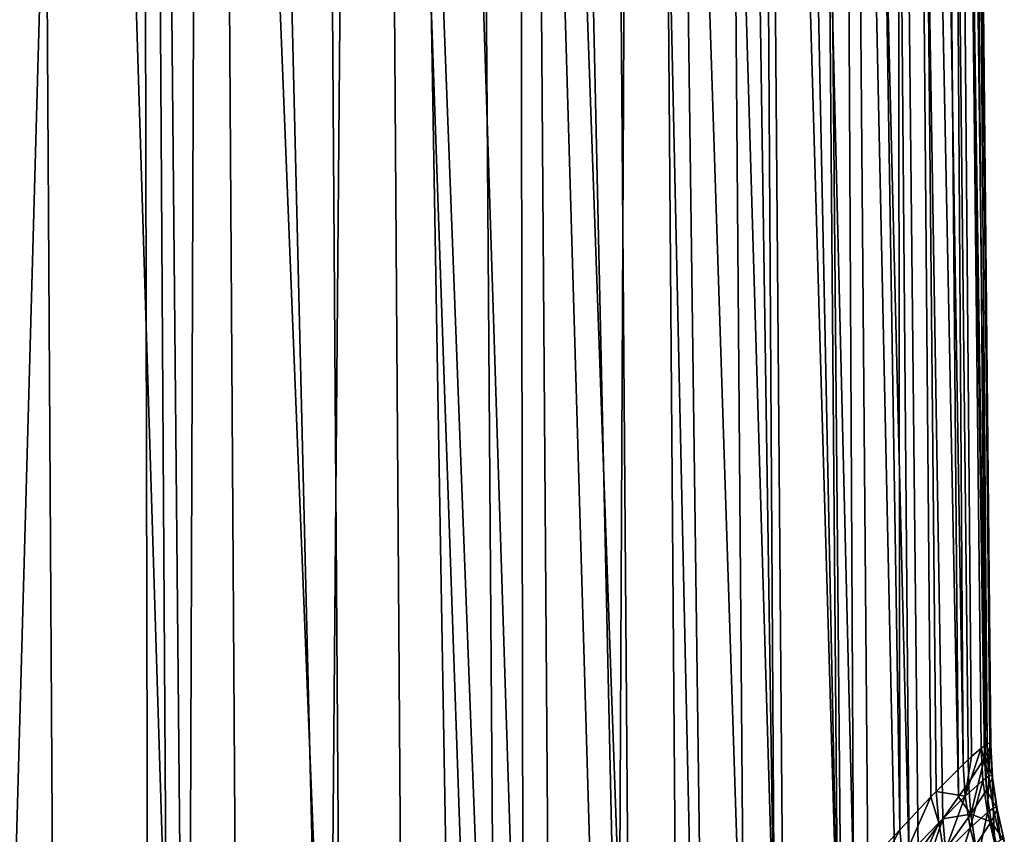
# Model space of a CAD drawing. Extents: x -75 to 75, y -81 to 0.
# Drawn here: x 5 to 7, y -68 to -66 of the extents above; entities that cross this region are included whole.
import ezdxf

# ---------------------------------------------------------------- set-up
doc = ezdxf.new("R2010")
doc.units = 0
doc.header["$MEASUREMENT"] = 0
doc.layers.add('L4', color=7, linetype='Continuous')

msp = doc.modelspace()

# ---------------------------------------------------------------- linework, layer by layer
at = {"layer": 'L4', "color": 7}
for points in [[(4.138457, -58.45, -29.92303), (4.201687, -69.59679, -29.84907), (4.559578, -58.45, -30.29758)], [(4.559578, -58.45, -30.29758), (4.201687, -69.59679, -29.84907), (4.486077, -69.91172, -30.09103)], [(4.799435, -58.45, -39.45734), (4.489727, -69.6233, -39.90222), (4.398494, -58.45, -39.85343)], [(4.62863, -69.95985, -30.22463), (4.559578, -58.45, -30.29758), (4.486077, -69.91172, -30.09103)], [(4.799435, -58.45, -39.45734), (4.824459, -70.02253, -39.57824), (4.489727, -69.6233, -39.90222)], [(4.906268, -69.61836, -30.51477), (4.946942, -58.45, -30.70695), (4.559578, -58.45, -30.29758)], [(4.906268, -69.61836, -30.51477), (4.559578, -58.45, -30.29758), (4.62863, -69.95985, -30.22463)], [(4.872916, -69.95893, -39.52582), (4.824459, -70.02253, -39.57824), (4.799435, -58.45, -39.45734)], [(5.164843, -58.45, -39.02826), (5.241107, -69.48017, -39.087), (4.799435, -58.45, -39.45734)], [(4.799435, -58.45, -39.45734), (5.241107, -69.48017, -39.087), (4.908965, -69.91172, -39.48608)], [(4.799435, -58.45, -39.45734), (4.908965, -69.91172, -39.48608), (4.872916, -69.95893, -39.52582)], [(5.018308, -69.48226, -30.6423), (4.946942, -58.45, -30.70695), (4.906268, -69.61836, -30.51477)], [(5.206389, -69.25581, -30.87202), (5.29768, -58.45, -31.14811), (4.946942, -58.45, -30.70695)], [(5.206389, -69.25581, -30.87202), (4.946942, -58.45, -30.70695), (5.018308, -69.48226, -30.6423)], [(5.492013, -58.45, -38.56936), (5.569042, -69.05854, -38.62072), (5.164843, -58.45, -39.02826)], [(5.164843, -58.45, -39.02826), (5.569042, -69.05854, -38.62072), (5.534025, -69.10342, -38.67473)], [(5.164843, -58.45, -39.02826), (5.534025, -69.10342, -38.67473), (5.241107, -69.48017, -39.087)], [(5.371372, -69.05918, -31.09202), (5.29768, -58.45, -31.14811), (5.206389, -69.25581, -30.87202)], [(5.371372, -69.05918, -31.09202), (5.478719, -68.93222, -31.24595), (5.29768, -58.45, -31.14811)], [(5.29768, -58.45, -31.14811), (5.478719, -68.93222, -31.24595), (5.626957, -68.75818, -31.47489)], [(5.29768, -58.45, -31.14811), (5.626957, -68.75818, -31.47489), (5.609196, -58.45, -31.61778)], [(5.492013, -58.45, -38.56936), (5.778521, -58.45, -38.08402), (5.85666, -68.69049, -38.12742)], [(5.85666, -68.69049, -38.12742), (5.795209, -68.76908, -38.24127), (5.492013, -58.45, -38.56936)], [(5.492013, -58.45, -38.56936), (5.795209, -68.76908, -38.24127), (5.569042, -69.05854, -38.62072)], [(5.609196, -58.45, -31.61778), (5.831305, -68.52075, -31.82866), (5.879184, -58.45, -32.11249)], [(5.609196, -58.45, -31.61778), (5.626957, -68.75818, -31.47489), (5.685099, -68.69032, -31.57059)], [(5.609196, -58.45, -31.61778), (5.685099, -68.69032, -31.57059), (5.831305, -68.52075, -31.82866)], [(6.022247, -58.45, -37.57586), (6.10129, -68.37712, -37.61135), (5.778521, -58.45, -38.08402)], [(5.778521, -58.45, -38.08402), (6.10129, -68.37712, -37.61135), (5.997099, -68.51075, -37.8452)], [(5.778521, -58.45, -38.08402), (5.997099, -68.51075, -37.8452), (5.85666, -68.69049, -38.12742)], [(5.879184, -58.45, -32.11249), (5.831305, -68.52075, -31.82866), (5.956414, -68.37694, -32.07323)], [(6.166193, -68.13897, -32.55145), (6.105644, -58.45, -32.62859), (5.879184, -58.45, -32.11249)], [(6.166193, -68.13897, -32.55145), (5.879184, -58.45, -32.11249), (6.010621, -68.31504, -32.1875)], [(5.879184, -58.45, -32.11249), (5.956414, -68.37694, -32.07323), (6.010621, -68.31504, -32.1875)], [(6.221387, -58.45, -37.04862), (6.301435, -68.11877, -37.0753), (6.022247, -58.45, -37.57586)], [(6.301435, -68.11877, -37.0753), (6.167904, -68.29145, -37.44784), (6.022247, -58.45, -37.57586)], [(6.022247, -58.45, -37.57586), (6.167904, -68.29145, -37.44784), (6.10129, -68.37712, -37.61135)], [(6.184123, -68.11885, -32.59758), (6.299008, -67.99099, -32.9209), (6.105644, -58.45, -32.62859)], [(6.105644, -58.45, -32.62859), (6.299008, -67.99099, -32.9209), (6.3351, -67.95127, -33.03478)], [(6.105644, -58.45, -32.62859), (6.3351, -67.95127, -33.03478), (6.286901, -58.45, -33.16223)], [(6.184123, -68.11885, -32.59758), (6.105644, -58.45, -32.62859), (6.166193, -68.13897, -32.55145)], [(6.30908, -68.10883, -37.05166), (6.301435, -68.11877, -37.0753), (6.221387, -58.45, -37.04862)], [(6.374466, -58.45, -36.50622), (6.454811, -67.91734, -36.52547), (6.221387, -58.45, -37.04862)], [(6.221387, -58.45, -37.04862), (6.454811, -67.91734, -36.52547), (6.425033, -67.95688, -36.64778)], [(6.221387, -58.45, -37.04862), (6.425033, -67.95688, -36.64778), (6.30908, -68.10883, -37.05166)], [(6.286901, -58.45, -33.16223), (6.434587, -67.84336, -33.39402), (6.421611, -58.45, -33.70949)], [(6.286901, -58.45, -33.16223), (6.3351, -67.95127, -33.03478), (6.366015, -67.91746, -33.13841)], [(6.286901, -58.45, -33.16223), (6.366015, -67.91746, -33.13841), (6.434587, -67.84336, -33.39402)], [(6.52689, -67.82004, -36.17478), (6.374466, -58.45, -36.50622), (6.560757, -67.77298, -35.96509)], [(6.560757, -67.77298, -35.96509), (6.374466, -58.45, -36.50622), (6.48035, -58.45, -35.95266)], [(6.52689, -67.82004, -36.17478), (6.473852, -67.89189, -36.44151), (6.374466, -58.45, -36.50622)], [(6.374466, -58.45, -36.50622), (6.473852, -67.89189, -36.44151), (6.454811, -67.91734, -36.52547)], [(6.570637, -67.70312, -34.10916), (6.508777, -58.45, -34.2663), (6.421611, -58.45, -33.70949)], [(6.570637, -67.70312, -34.10916), (6.421611, -58.45, -33.70949), (6.512732, -67.76111, -33.75185)], [(6.421611, -58.45, -33.70949), (6.434587, -67.84336, -33.39402), (6.501308, -67.77292, -33.69312)], [(6.421611, -58.45, -33.70949), (6.501308, -67.77292, -33.69312), (6.512732, -67.76111, -33.75185)], [(6.560757, -67.77298, -35.96509), (6.48035, -58.45, -35.95266), (6.582181, -67.74233, -35.80392)], [(6.538256, -58.45, -35.39205), (6.618708, -67.68599, -35.39695), (6.48035, -58.45, -35.95266)], [(6.48035, -58.45, -35.95266), (6.618708, -67.68599, -35.39695), (6.616628, -67.68952, -35.43072)], [(6.48035, -58.45, -35.95266), (6.616628, -67.68952, -35.43072), (6.582181, -67.74233, -35.80392)], [(6.588842, -67.68601, -34.25701), (6.608986, -67.66853, -34.46694), (6.508777, -58.45, -34.2663)], [(6.508777, -58.45, -34.2663), (6.608986, -67.66853, -34.46694), (6.621871, -67.65932, -34.66443)], [(6.508777, -58.45, -34.2663), (6.621871, -67.65932, -34.66443), (6.547756, -58.45, -34.82854)], [(6.588842, -67.68601, -34.25701), (6.508777, -58.45, -34.2663), (6.570637, -67.70312, -34.10916)], [(6.630169, -67.66159, -35.05393), (6.618708, -67.68599, -35.39695), (6.538256, -58.45, -35.39205)], [(6.547756, -58.45, -34.82854), (6.628076, -67.65698, -34.82643), (6.538256, -58.45, -35.39205)], [(6.538256, -58.45, -35.39205), (6.628076, -67.65698, -34.82643), (6.628949, -67.65711, -34.86374)], [(6.538256, -58.45, -35.39205), (6.628949, -67.65711, -34.86374), (6.630169, -67.66159, -35.05393)], [(6.547756, -58.45, -34.82854), (6.621871, -67.65932, -34.66443), (6.628076, -67.65698, -34.82643)], [(6.612894, -67.73759, -34.47059), (6.608986, -67.66853, -34.46694), (6.575214, -67.77144, -34.11643)], [(6.575214, -67.77144, -34.11643), (6.608986, -67.66853, -34.46694), (6.588842, -67.68601, -34.25701)], [(6.621871, -67.65932, -34.66443), (6.608986, -67.66853, -34.46694), (6.62557, -67.72858, -34.66603)], [(6.62557, -67.72858, -34.66603), (6.608986, -67.66853, -34.46694), (6.612894, -67.73759, -34.47059)], [(6.630169, -67.66159, -35.05393), (6.633799, -67.7308, -35.05145), (6.618708, -67.68599, -35.39695)], [(6.621871, -67.65932, -34.66443), (6.62557, -67.72858, -34.66603), (6.628076, -67.65698, -34.82643)], [(6.628076, -67.65698, -34.82643), (6.62557, -67.72858, -34.66603), (6.632555, -67.72641, -34.86325)], [(6.628076, -67.65698, -34.82643), (6.632555, -67.72641, -34.86325), (6.628949, -67.65711, -34.86374)], [(6.628949, -67.65711, -34.86374), (6.632555, -67.72641, -34.86325), (6.633799, -67.7308, -35.05145)], [(6.628949, -67.65711, -34.86374), (6.633799, -67.7308, -35.05145), (6.630169, -67.66159, -35.05393)], [(6.575214, -67.77144, -34.11643), (6.588842, -67.68601, -34.25701), (6.570637, -67.70312, -34.10916)], [(6.58694, -67.80982, -35.79393), (6.582181, -67.74233, -35.80392), (6.616628, -67.68952, -35.43072)], [(6.58694, -67.80982, -35.79393), (6.616628, -67.68952, -35.43072), (6.620625, -67.75813, -35.42437)], [(6.620625, -67.75813, -35.42437), (6.616628, -67.68952, -35.43072), (6.618708, -67.68599, -35.39695)], [(6.620625, -67.75813, -35.42437), (6.618708, -67.68599, -35.39695), (6.633799, -67.7308, -35.05145)], [(6.570637, -67.70312, -34.10916), (6.512732, -67.76111, -33.75185), (6.575214, -67.77144, -34.11643)], [(6.62557, -67.72858, -34.66603), (6.612894, -67.73759, -34.47059), (6.62275, -67.80608, -34.47373)], [(6.643413, -67.79944, -35.04905), (6.620625, -67.75813, -35.42437), (6.633799, -67.7308, -35.05145)], [(6.635249, -67.79727, -34.66731), (6.62557, -67.72858, -34.66603), (6.62275, -67.80608, -34.47373)], [(6.635249, -67.79727, -34.66731), (6.632555, -67.72641, -34.86325), (6.62557, -67.72858, -34.66603)], [(6.642153, -67.79514, -34.86265), (6.633799, -67.7308, -35.05145), (6.632555, -67.72641, -34.86325)], [(6.642153, -67.79514, -34.86265), (6.632555, -67.72641, -34.86325), (6.635249, -67.79727, -34.66731)], [(6.643413, -67.79944, -35.04905), (6.633799, -67.7308, -35.05145), (6.642153, -67.79514, -34.86265)], [(6.560757, -67.77298, -35.96509), (6.582181, -67.74233, -35.80392), (6.58694, -67.80982, -35.79393)], [(6.612894, -67.73759, -34.47059), (6.575214, -67.77144, -34.11643), (6.585629, -67.8392, -34.12284)], [(6.62275, -67.80608, -34.47373), (6.612894, -67.73759, -34.47059), (6.585629, -67.8392, -34.12284)], [(6.501308, -67.77292, -33.69312), (6.434587, -67.84336, -33.39402), (6.441513, -67.90879, -33.40775)], [(6.518328, -67.82821, -33.7625), (6.501308, -67.77292, -33.69312), (6.441513, -67.90879, -33.40775)], [(6.512732, -67.76111, -33.75185), (6.501308, -67.77292, -33.69312), (6.518328, -67.82821, -33.7625)], [(6.575214, -67.77144, -34.11643), (6.512732, -67.76111, -33.75185), (6.518328, -67.82821, -33.7625)], [(6.575214, -67.77144, -34.11643), (6.518328, -67.82821, -33.7625), (6.529589, -67.89477, -33.77198)], [(6.560757, -67.77298, -35.96509), (6.58694, -67.80982, -35.79393), (6.52689, -67.82004, -36.17478)], [(6.585629, -67.8392, -34.12284), (6.575214, -67.77144, -34.11643), (6.529589, -67.89477, -33.77198)], [(6.630533, -67.82618, -35.41846), (6.58694, -67.80982, -35.79393), (6.620625, -67.75813, -35.42437)], [(6.630533, -67.82618, -35.41846), (6.620625, -67.75813, -35.42437), (6.643413, -67.79944, -35.04905)], [(6.650835, -67.86486, -34.66827), (6.642153, -67.79514, -34.86265), (6.635249, -67.79727, -34.66731)], [(6.657671, -67.86279, -34.86193), (6.643413, -67.79944, -35.04905), (6.642153, -67.79514, -34.86265)], [(6.657671, -67.86279, -34.86193), (6.642153, -67.79514, -34.86265), (6.650835, -67.86486, -34.66827)], [(6.52689, -67.82004, -36.17478), (6.58694, -67.80982, -35.79393), (6.532762, -67.88594, -36.16147)], [(6.597467, -67.87677, -35.78473), (6.532762, -67.88594, -36.16147), (6.58694, -67.80982, -35.79393)], [(6.62275, -67.80608, -34.47373), (6.585629, -67.8392, -34.12284), (6.601806, -67.9059, -34.12836)], [(6.597467, -67.87677, -35.78473), (6.58694, -67.80982, -35.79393), (6.630533, -67.82618, -35.41846)], [(6.63848, -67.87348, -34.47634), (6.62275, -67.80608, -34.47373), (6.601806, -67.9059, -34.12836)], [(6.63848, -67.87348, -34.47634), (6.635249, -67.79727, -34.66731), (6.62275, -67.80608, -34.47373)], [(6.658939, -67.86699, -35.04672), (6.630533, -67.82618, -35.41846), (6.643413, -67.79944, -35.04905)], [(6.650835, -67.86486, -34.66827), (6.635249, -67.79727, -34.66731), (6.63848, -67.87348, -34.47634)], [(6.658939, -67.86699, -35.04672), (6.643413, -67.79944, -35.04905), (6.657671, -67.86279, -34.86193)], [(6.518328, -67.82821, -33.7625), (6.441513, -67.90879, -33.40775), (6.453869, -67.97371, -33.42002)], [(6.529589, -67.89477, -33.77198), (6.518328, -67.82821, -33.7625), (6.453869, -67.97371, -33.42002)], [(6.480715, -67.95636, -36.42605), (6.473852, -67.89189, -36.44151), (6.52689, -67.82004, -36.17478)], [(6.52689, -67.82004, -36.17478), (6.532762, -67.88594, -36.16147), (6.480715, -67.95636, -36.42605)], [(6.646279, -67.89316, -35.41303), (6.597467, -67.87677, -35.78473), (6.630533, -67.82618, -35.41846)], [(6.646279, -67.89316, -35.41303), (6.630533, -67.82618, -35.41846), (6.658939, -67.86699, -35.04672)], [(6.366015, -67.91746, -33.13841), (6.343621, -68.01459, -33.0512), (6.434587, -67.84336, -33.39402)], [(6.441513, -67.90879, -33.40775), (6.434587, -67.84336, -33.39402), (6.343621, -68.01459, -33.0512)], [(6.585629, -67.8392, -34.12284), (6.529589, -67.89477, -33.77198), (6.546432, -67.96032, -33.78023)], [(6.601806, -67.9059, -34.12836), (6.585629, -67.8392, -34.12284), (6.546432, -67.96032, -33.78023)]]:
    msp.add_3dface(points, dxfattribs=at)

doc.saveas('drawing.dxf')
